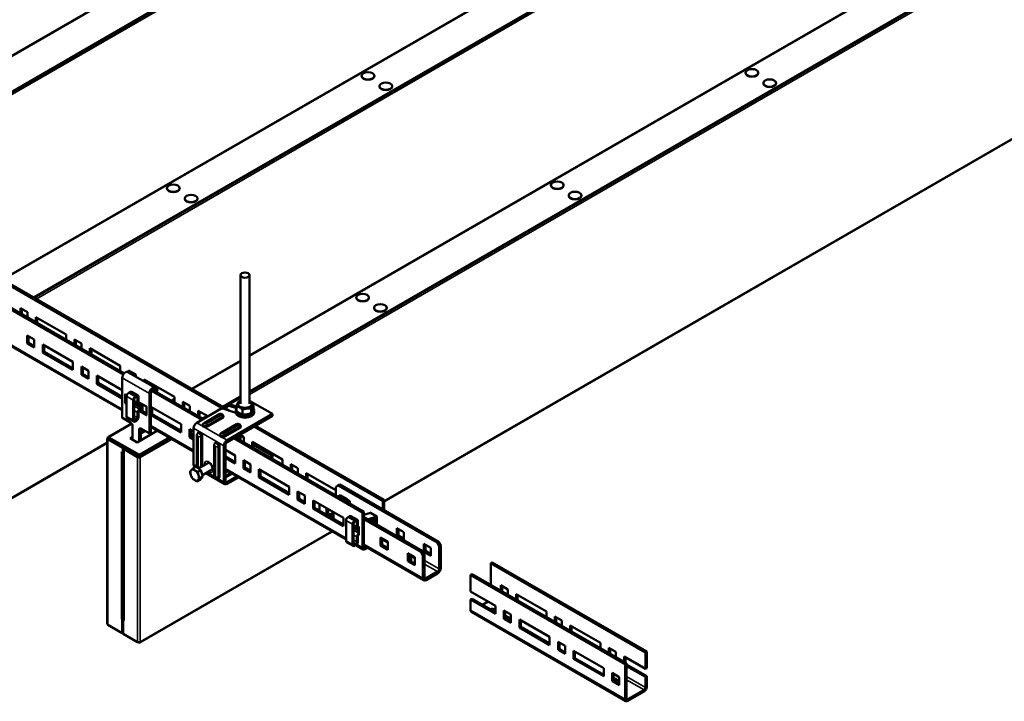
# Model space of a CAD drawing. Units: millimetres. Extents: x -18175 to 2378, y 0 to 1682.
# Drawn here: x 1225 to 1868, y 428 to 874 of the extents above; entities that cross this region are included whole.
import ezdxf

# ---------------------------------------------------------------- set-up
doc = ezdxf.new("R2010")
doc.units = ezdxf.units.MM
doc.header["$LTSCALE"] = 2
doc.layers.add('Sichtbar (ISO)', color=7, linetype='Continuous', lineweight=50)
doc.layers.add('Sichtbar schmal (ISO)', color=7, linetype='Continuous', lineweight=35)

msp = doc.modelspace()

# ---------------------------------------------------------------- linework, layer by layer
at = {"layer": 'Sichtbar (ISO)'}
for p, q in [((1089.47, 775.62), (1740.38, 1151.43)), ((1109.76, 763.91), (1761, 1139.91)), ((1110.18, 763.66), (1761, 1139.42)), ((1213.21, 704.18), (1864.12, 1079.98)), ((1233.5, 692.47), (1884.75, 1068.46)), ((1233.93, 692.22), (1884.75, 1067.97)), ((1374.78, 654.57), (1987.86, 1008.54)), ((1374.78, 631.14), (2008.49, 997.02)), ((1374.78, 630.65), (2008.49, 996.53)), ((1462.77, 559.07), (2008.58, 874.19)), ((1448.05, 837.48), (1448.05, 837.23)), ((1456.38, 837.48), (1456.38, 837.23)), ((1699.07, 839.52), (1699.07, 839.27)), ((1707.4, 839.52), (1707.4, 839.27)), ((1459.71, 830.74), (1459.71, 830.49)), ((1468.04, 830.74), (1468.04, 830.49)), ((1710.74, 832.78), (1710.74, 832.54)), ((1719.07, 832.78), (1719.07, 832.54)), ((1063.25, 774.43), (1292.3, 642.19)), ((1063.9, 775.07), (1292.84, 642.9)), ((1571.79, 766.03), (1571.79, 765.79)), ((1580.12, 766.03), (1580.12, 765.79)), ((1320.77, 763.99), (1320.77, 763.75)), ((1329.1, 763.99), (1329.1, 763.75)), ((1332.43, 757.25), (1332.43, 757.01)), ((1340.76, 757.25), (1340.76, 757.01)), ((1583.46, 759.3), (1583.46, 759.05)), ((1591.79, 759.3), (1591.79, 759.05)), ((1291.59, 618.73), (1062.84, 750.8)), ((1357.74, 619.71), (1200.38, 710.57)), ((1361.71, 618.44), (1201.36, 711.02)), ((1368.78, 622.92), (1368.78, 707.15)), ((1374.78, 622.92), (1374.78, 707.15)), ((1444.51, 692.55), (1444.51, 692.3)), ((1452.84, 692.55), (1452.84, 692.3)), ((1225.04, 682.04), (1225.04, 685.56)), ((1225.04, 685.56), (1229.63, 682.9)), ((1225.92, 685.04), (1225.92, 681.53)), ((1229.63, 682.9), (1229.63, 679.39)), ((1456.18, 685.81), (1456.18, 685.57)), ((1464.51, 685.81), (1464.51, 685.57)), ((1235.11, 676.23), (1235.11, 679.74)), ((1235.11, 679.74), (1254.91, 668.31)), ((1236, 679.23), (1236, 675.72)), ((1229.46, 667.69), (1234.05, 665.04)), ((1229.46, 662.39), (1229.46, 667.69)), ((1230.34, 667.18), (1230.34, 662.9)), ((1234.05, 665.04), (1234.05, 659.73)), ((1254.91, 668.31), (1254.91, 664.8)), ((1260.39, 661.63), (1260.39, 665.14)), ((1260.39, 665.14), (1264.99, 662.49)), ((1261.28, 664.63), (1261.28, 661.12)), ((1229.46, 662.39), (1230.34, 662.9)), ((1234.05, 659.73), (1229.46, 662.39)), ((1230.34, 662.9), (1234.05, 660.75)), ((1239.53, 661.88), (1259.33, 650.45)), ((1239.53, 656.57), (1239.53, 661.88)), ((1239.53, 656.57), (1240.42, 657.08)), ((1240.42, 661.37), (1240.42, 657.08)), ((1240.42, 657.08), (1259.33, 646.16)), ((1264.99, 662.49), (1264.99, 658.98)), ((1270.47, 655.81), (1270.47, 659.33)), ((1270.47, 659.33), (1290.27, 647.89)), ((1271.35, 658.81), (1271.35, 655.3)), ((1259.33, 645.14), (1239.53, 656.57)), ((1259.33, 650.45), (1259.33, 645.14)), ((1336.95, 632.74), (1368.78, 651.11)), ((1264.81, 647.28), (1269.41, 644.63)), ((1264.81, 641.97), (1264.81, 647.28)), ((1265.7, 646.77), (1265.7, 642.48)), ((1269.41, 644.63), (1269.41, 639.32)), ((1290.27, 647.89), (1290.27, 644.38)), ((1295.21, 643.77), (1312.89, 633.56)), ((1295.75, 643.46), (1295.75, 644.73)), ((1295.75, 644.73), (1300.34, 642.08)), ((1296.63, 644.22), (1296.63, 642.95)), ((1264.81, 641.97), (1265.7, 642.48)), ((1269.41, 639.32), (1264.81, 641.97)), ((1265.7, 642.48), (1269.41, 640.34)), ((1274.89, 641.46), (1291.59, 631.82)), ((1274.89, 636.16), (1274.89, 641.46)), ((1275.77, 640.95), (1275.77, 636.67)), ((1291.59, 614.02), (1291.59, 639.94)), ((1300.34, 642.08), (1300.34, 640.8)), ((1305.82, 637.64), (1305.82, 638.91)), ((1305.82, 638.91), (1325.62, 627.48)), ((1306.71, 638.4), (1306.71, 637.13)), ((1274.89, 636.16), (1275.77, 636.67)), ((1291.59, 626.51), (1274.89, 636.16)), ((1275.77, 636.67), (1291.59, 627.53)), ((1310.73, 631.55), (1343.63, 612.55)), ((1311.39, 632.19), (1344.52, 613.06)), ((1311.49, 632.24), (1314.57, 630.47)), ((1312.14, 632.26), (1314.02, 631.18)), ((1314.77, 632.48), (1312.89, 633.56)), ((1314.06, 631.16), (1314.02, 631.18)), ((1314.06, 631.16), (1314.81, 632.46)), ((1314.77, 632.48), (1314.81, 632.46)), ((1293.36, 623.74), (1293.36, 629.04)), ((1293.54, 629.15), (1294.53, 628.57)), ((1294.42, 628.64), (1294.42, 627.9)), ((1294.42, 627.9), (1294.42, 614.67)), ((1296.61, 630.72), (1295.76, 630.23)), ((1297.56, 630.81), (1301.8, 628.36)), ((1298.66, 625.45), (1298.66, 612.22)), ((1299.3, 612.59), (1299.3, 625.82)), ((1299.3, 624.44), (1301.96, 622.91)), ((1300.85, 628.27), (1300.01, 627.78)), ((1300.01, 627.04), (1300.85, 627.53)), ((1301.56, 627.13), (1301.56, 623.78)), ((1302.2, 624.15), (1302.2, 627.49)), ((1309.27, 629.74), (1309.27, 603.81)), ((1310.33, 604.43), (1310.33, 630.35)), ((1314.57, 630.47), (1314.43, 630.43)), ((1314.55, 630.37), (1314.57, 630.47)), ((1323.7, 625.08), (1325.62, 626.19)), ((1325.62, 627.48), (1325.62, 623.97)), ((1357.25, 621.02), (1368.78, 627.68)), ((1357.67, 620.78), (1368.78, 627.19)), ((1361.43, 622.83), (1368.78, 627.07)), ((1374.78, 625.03), (1389.81, 616.35)), ((1294.42, 622.92), (1293.54, 623.43)), ((1299.78, 622.67), (1299.3, 622.39)), ((1300.17, 622.68), (1300.17, 623.94)), ((1300.89, 622.67), (1304.76, 620.44)), ((1301.05, 623.43), (1301.05, 622.58)), ((1302.2, 624.15), (1307.32, 621.19)), ((1307.32, 615.47), (1302.41, 618.31)), ((1302.58, 622.86), (1302.58, 622.85)), ((1302.91, 623), (1303.54, 623.37)), ((1304.03, 620.22), (1302.91, 619.57)), ((1302.91, 618.84), (1304.03, 619.49)), ((1303.26, 619.04), (1307.5, 616.59)), ((1304.76, 618.91), (1303.9, 619.41)), ((1304.53, 619.53), (1304.67, 619.45)), ((1304.76, 622.66), (1304.76, 618.91)), ((1307.5, 620.88), (1307.5, 615.57)), ((1310.33, 621), (1330.04, 609.62)), ((1311.13, 620.54), (1311.13, 616.25)), ((1331.1, 620.81), (1331.1, 624.32)), ((1331.1, 624.32), (1335.7, 621.66)), ((1331.99, 623.81), (1331.99, 620.3)), ((1335.7, 621.66), (1335.7, 618.15)), ((1340.31, 610.63), (1356.65, 620.06)), ((1341.18, 614.99), (1341.18, 618.5)), ((1341.18, 618.5), (1347.56, 614.82)), ((1342.06, 617.99), (1342.06, 614.48)), ((1365.79, 617.14), (1356.65, 620.06)), ((1361.43, 622.83), (1366.18, 621.31)), ((1361.43, 621.6), (1361.43, 622.83)), ((1366.18, 620.08), (1361.43, 621.6)), ((1365.78, 617.37), (1365.78, 618.67)), ((1366.18, 618.49), (1366.18, 621.48)), ((1370.19, 616.09), (1370.19, 619.09)), ((1375.79, 616.9), (1375.79, 619.9)), ((1377.38, 620.11), (1377.38, 623.11)), ((1377.78, 617.37), (1377.78, 618.67)), ((1291.77, 613.71), (1297.25, 610.55)), ((1294.81, 613.8), (1299.06, 611.35)), ((1300.85, 612.67), (1300.01, 612.18)), ((1300.01, 611.45), (1300.85, 611.94)), ((1301.56, 617.25), (1301.56, 613.9)), ((1302.2, 614.27), (1302.2, 617.61)), ((1310.33, 615.79), (1311.13, 616.25)), ((1330.04, 604.31), (1310.33, 615.69)), ((1311.13, 616.25), (1330.04, 605.33)), ((1343.99, 613.37), (1347.03, 615.12)), ((1344.41, 613.12), (1347.45, 614.88)), ((1345.01, 610.42), (1354.91, 616.14)), ((1345.75, 610.35), (1355.65, 616.07)), ((1346.19, 610.1), (1356.09, 615.81)), ((1356.09, 615.81), (1346.19, 610.1)), ((1357.28, 613.9), (1347.38, 608.18)), ((1356.18, 615.94), (1356.18, 615.94)), ((1357.37, 615.64), (1357.72, 615.15)), ((1389.81, 616.35), (1360.11, 599.2)), ((1360.11, 597.98), (1389.81, 615.12)), ((1389.81, 615.12), (1389.81, 616.35)), ((1282.28, 601.17), (1297.76, 610.11)), ((1298.31, 608.71), (1298.31, 599.71)), ((1314.55, 605.47), (1301.24, 597.79)), ((1302.55, 598.55), (1302.55, 606.26)), ((1303.61, 606.88), (1309.09, 603.71)), ((1303.61, 606.88), (1303.61, 599.16)), ((1303.61, 604.47), (1305.7, 605.67)), ((1303.61, 603.98), (1306.12, 605.43)), ((1306.12, 605.43), (1303.61, 603.98)), ((1306.55, 605.18), (1303.61, 603.49)), ((1338.19, 591.82), (1310.33, 607.91)), ((1310.33, 607.86), (1310.38, 607.88)), ((1310.38, 607.88), (1310.33, 607.86)), ((1310.8, 607.64), (1310.33, 607.37)), ((1330.04, 609.62), (1330.04, 604.31)), ((1335.52, 606.46), (1338.19, 604.92)), ((1335.52, 601.15), (1335.52, 606.46)), ((1336.41, 605.95), (1336.41, 601.66)), ((1338.19, 583.28), (1338.19, 606.96)), ((1344.46, 609.93), (1344.12, 609.43)), ((1345.66, 610.22), (1345.66, 610.22)), ((1356.32, 603.89), (1366.22, 609.6)), ((1366.96, 609.53), (1357.06, 603.82)), ((1357.5, 603.57), (1367.4, 609.28)), ((1357.5, 603.57), (1367.4, 609.28)), ((1368.6, 607.37), (1358.7, 601.65)), ((1367.49, 609.41), (1367.49, 609.41)), ((1368.68, 609.11), (1369.03, 608.62)), ((1461.89, 559.59), (1377.75, 608.16)), ((1462.77, 560.1), (1378.64, 608.67)), ((1281.76, 479.07), (1281.76, 600.28)), ((1282.12, 600.67), (1282.54, 600.43)), ((1282.54, 600.14), (1282.12, 599.9)), ((1291.87, 594.26), (1282.12, 599.9)), ((1282.54, 600.14), (1292.3, 594.51)), ((1282.79, 601.06), (1282.79, 600.57)), ((1302.73, 589.55), (1282.79, 601.06)), ((1282.79, 600.57), (1302.73, 589.06)), ((1296.65, 600.45), (1298.31, 601.41)), ((1301.24, 597.79), (1296.65, 600.45)), ((1297.07, 600.2), (1298.31, 600.92)), ((1298.31, 600.92), (1297.07, 600.2)), ((1298.31, 600.43), (1297.5, 599.96)), ((1302.73, 589.55), (1322.43, 600.92)), ((1302.73, 589.06), (1322.86, 600.68)), ((1309.22, 603.7), (1310.28, 604.31)), ((1335.52, 601.15), (1336.41, 601.66)), ((1338.19, 599.61), (1335.52, 601.15)), ((1336.41, 603.29), (1338.19, 602.26)), ((1338.19, 601.24), (1336.41, 602.27)), ((1336.41, 601.66), (1338.19, 600.63)), ((1340.36, 602.47), (1340.36, 582.71)), ((1340.77, 603.58), (1341.26, 604.14)), ((1343.85, 601.73), (1343.85, 582.08)), ((1355.78, 603.4), (1355.43, 602.9)), ((1356.97, 603.69), (1356.97, 603.69)), ((1364.49, 600.51), (1448.63, 551.93)), ((1365.38, 601.02), (1449.51, 552.44)), ((1366.46, 600.39), (1366.46, 601.64)), ((1367.34, 602.15), (1367.34, 599.88)), ((1368.21, 599.38), (1368.78, 599.71)), ((1368.42, 602.77), (1371.05, 601.25)), ((1368.78, 599.06), (1368.78, 602.57)), ((1371.05, 601.25), (1371.05, 597.74)), ((1179.25, 538.26), (1281.76, 597.45)), ((1288.67, 597.08), (1288.67, 597.17)), ((1288.76, 596.55), (1288.67, 597.08)), ((1288.92, 597.01), (1288.67, 597.08)), ((1289.01, 596.47), (1288.76, 596.55)), ((1302.3, 589.3), (1289.11, 596.92)), ((1289.11, 596.43), (1302.3, 588.81)), ((1291.59, 594.91), (1291.59, 595)), ((1292.3, 594.51), (1291.87, 594.26)), ((1291.87, 594.26), (1291.87, 591)), ((1292.3, 594.51), (1292.3, 591.25)), ((1292.37, 593.77), (1292.37, 481.83)), ((1292.72, 594.26), (1292.79, 594.3)), ((1301.63, 588.14), (1292.72, 593.28)), ((1293.15, 594.02), (1293.22, 594.06)), ((1293.15, 593.53), (1302.06, 588.38)), ((1295.13, 592.38), (1295.13, 592.95)), ((1295.69, 592.06), (1296.19, 592.34)), ((1295.83, 591.98), (1296.33, 592.26)), ((1351.67, 595.94), (1351.67, 576.18)), ((1352.08, 597.05), (1352.57, 597.61)), ((1355.16, 595.2), (1355.16, 575.44)), ((1357.99, 595.53), (1357.99, 571.85)), ((1359.05, 572.46), (1359.05, 596.14)), ((1359.05, 592.87), (1365.4, 589.21)), ((1376.53, 594.58), (1376.53, 598.09)), ((1376.53, 598.09), (1396.33, 586.66)), ((1377.42, 597.58), (1377.42, 594.07)), ((1389.81, 588.99), (1377.42, 596.15)), ((1291.02, 591.49), (1291.02, 591.5)), ((1291.02, 591.5), (1291.87, 591)), ((1291.03, 591.49), (1291.02, 591.49)), ((1291.02, 591.49), (1291.03, 591.49)), ((1291.87, 591), (1292.3, 591.25)), ((1292.3, 591.73), (1292.37, 591.77)), ((1296.75, 592.02), (1296.26, 591.73)), ((1299.37, 590.51), (1299.37, 589.93)), ((1302.06, 588.38), (1301.63, 588.14)), ((1302.3, 588.81), (1302.3, 589.3)), ((1302.73, 589.06), (1302.73, 589.55)), ((1302.91, 588.18), (1303.33, 587.93)), ((1359.05, 588.59), (1365.4, 584.92)), ((1365.4, 583.9), (1359.05, 587.57)), ((1365.4, 589.21), (1365.4, 583.9)), ((1370.88, 586.04), (1375.47, 583.39)), ((1370.88, 580.74), (1370.88, 586.04)), ((1388.01, 587.95), (1389.81, 588.99)), ((1389.07, 587.34), (1389.81, 587.77)), ((1389.81, 588.99), (1389.81, 587.77)), ((1396.33, 586.66), (1396.33, 583.15)), ((1339.59, 581.78), (1337.72, 580.7)), ((1338.81, 581.91), (1339.31, 581.62)), ((1339.59, 581.78), (1342.84, 579.64)), ((1342.84, 579.64), (1340.98, 578.56)), ((1341.33, 580.63), (1347.93, 584.44)), ((1342.84, 579.64), (1344.28, 575.42)), ((1343.95, 576.37), (1350.43, 580.11)), ((1437.88, 534.27), (1359.05, 579.78)), ((1370.88, 580.74), (1371.76, 581.25)), ((1375.47, 578.08), (1370.88, 580.74)), ((1371.76, 585.53), (1371.76, 581.25)), ((1371.76, 581.25), (1375.47, 579.1)), ((1375.47, 583.39), (1375.47, 578.08)), ((1380.95, 580.23), (1400.75, 568.8)), ((1380.95, 574.92), (1380.95, 580.23)), ((1381.84, 579.72), (1381.84, 575.43)), ((1401.81, 579.98), (1401.81, 583.49)), ((1401.81, 583.49), (1406.41, 580.84)), ((1402.7, 582.98), (1402.7, 579.47)), ((1406.41, 580.84), (1406.41, 577.33)), ((1342.45, 573.35), (1340.58, 572.27)), ((1344.28, 575.42), (1342.41, 574.34)), ((1344.28, 575.42), (1342.45, 573.35)), ((1346.18, 577.65), (1358.61, 570.48)), ((1353.81, 574.3), (1354.54, 574.45)), ((1359.05, 575.18), (1363.03, 577.48)), ((1363.05, 577.47), (1359.05, 575.16)), ((1359.05, 575.01), (1363.18, 577.39)), ((1360.11, 571.85), (1366.45, 575.51)), ((1360.11, 570.62), (1367.51, 574.9)), ((1380.95, 574.92), (1381.84, 575.43)), ((1400.75, 563.49), (1380.95, 574.92)), ((1381.84, 575.43), (1400.75, 564.51)), ((1411.89, 574.16), (1411.89, 577.68)), ((1411.89, 577.68), (1431.23, 566.51)), ((1412.77, 577.17), (1412.77, 573.65)), ((1400.75, 568.8), (1400.75, 563.49)), ((1431.23, 568.76), (1432.64, 569.57)), ((1431.23, 563), (1431.23, 568.76)), ((1432.64, 569.57), (1433.7, 570.18)), ((1497.34, 532.22), (1432.64, 569.57)), ((1498.4, 532.83), (1433.7, 570.18)), ((1406.23, 565.63), (1410.83, 562.98)), ((1406.23, 560.32), (1406.23, 565.63)), ((1406.23, 560.32), (1407.12, 560.84)), ((1410.83, 557.67), (1406.23, 560.32)), ((1407.12, 565.12), (1407.12, 560.84)), ((1407.12, 560.84), (1410.83, 558.69)), ((1410.83, 562.98), (1410.83, 557.67)), ((1432.44, 562.3), (1432.88, 562.67)), ((1438.39, 560.54), (1434.14, 562.99)), ((1436.69, 559.85), (1437.12, 560.22)), ((1438.39, 560.54), (1439.65, 559.81)), ((1461.89, 559.59), (1462.77, 560.1)), ((1462.77, 560.1), (1462.77, 553.4)), ((1416.31, 559.81), (1436.11, 548.38)), ((1416.31, 554.51), (1416.31, 559.81)), ((1416.31, 554.51), (1417.19, 555.02)), ((1436.11, 543.08), (1416.31, 554.51)), ((1417.19, 559.3), (1417.19, 555.02)), ((1417.19, 555.02), (1436.11, 544.1)), ((1420.62, 553.04), (1420.62, 557.32)), ((1425.15, 550.63), (1425.15, 554.71)), ((1426.21, 554.1), (1426.21, 551.24)), ((1437.27, 559.59), (1437.21, 559.54)), ((1439.2, 559.03), (1437.94, 559.76)), ((1438.05, 559.69), (1438.05, 559.06)), ((1439.68, 559.8), (1440.35, 559.41)), ((1440.35, 559.25), (1440.15, 559.13)), ((1440.35, 559.41), (1440.35, 557.73)), ((1461.89, 553.91), (1461.89, 559.59)), ((1425.15, 550.63), (1426.21, 551.24)), ((1429.74, 547.98), (1425.15, 550.63)), ((1426.21, 551.24), (1429.74, 549.2)), ((1427.34, 550.59), (1429.74, 551.98)), ((1429.74, 552.06), (1429.74, 547.98)), ((1436.11, 548.38), (1436.11, 543.08)), ((1440.07, 549.45), (1439.22, 548.96)), ((1441.02, 549.54), (1445.26, 547.09)), ((1448.63, 551.93), (1449.51, 552.44)), ((1448.63, 528.91), (1448.63, 551.93)), ((1449.51, 552.44), (1449.51, 529.42)), ((1453.78, 551.65), (1449.51, 550.38)), ((1449.51, 548.81), (1487.8, 526.71)), ((1449.51, 547.58), (1486.74, 526.09)), ((1458.02, 549.2), (1451.96, 547.39)), ((1452.83, 546.9), (1457.87, 548.4)), ((1453.43, 551.54), (1453.43, 551.85)), ((1453.43, 551.85), (1458.03, 549.2)), ((1453.43, 546.55), (1454.49, 547.16)), ((1453.78, 551.65), (1458.02, 549.2)), ((1454.49, 551.24), (1454.49, 551.23)), ((1454.49, 547.39), (1454.49, 547.16)), ((1454.49, 547.16), (1458.03, 545.12)), ((1458.03, 545.73), (1454.93, 547.52)), ((1456.09, 547.87), (1458.03, 546.75)), ((1457.87, 548.4), (1458.02, 549.2)), ((1458.03, 549.2), (1458.03, 543.89)), ((1437.88, 546.63), (1437.88, 533.4)), ((1442.12, 544.18), (1442.12, 530.95)), ((1442.75, 531.32), (1442.75, 544.55)), ((1442.75, 543.17), (1445.41, 541.64)), ((1443.24, 541.4), (1442.75, 541.12)), ((1442.83, 541.16), (1442.83, 543.13)), ((1444.31, 547), (1443.46, 546.51)), ((1443.46, 545.77), (1444.31, 546.26)), ((1443.89, 542.52), (1443.89, 541.58)), ((1444.19, 541.49), (1446.18, 540.34)), ((1445.02, 545.85), (1445.02, 542.5)), ((1445.65, 542.87), (1445.65, 546.22)), ((1445.65, 542.87), (1446.18, 542.57)), ((1446.04, 541.59), (1446.03, 541.58)), ((1446.18, 542.57), (1446.18, 537.26)), ((1453.43, 546.55), (1453.43, 547.08)), ((1471.11, 536.34), (1471.11, 541.65)), ((1471.11, 541.65), (1475.71, 538.99)), ((1472.17, 541.04), (1472.17, 536.95)), ((1302.99, 466.82), (1428.85, 539.48)), ((1445.02, 535.97), (1445.02, 532.63)), ((1445.65, 532.99), (1445.65, 536.34)), ((1446.18, 537.26), (1446.01, 537.36)), ((1460.5, 530.22), (1460.5, 535.52)), ((1460.5, 535.52), (1465.1, 532.87)), ((1461.56, 534.91), (1461.56, 530.83)), ((1471.11, 536.34), (1472.17, 536.95)), ((1472.17, 536.95), (1475.71, 534.91)), ((1475.71, 538.99), (1475.71, 533.69)), ((1438.27, 532.53), (1442.51, 530.08)), ((1444.31, 531.4), (1443.46, 530.91)), ((1443.46, 530.18), (1444.31, 530.67)), ((1449.15, 527.76), (1444.21, 530.61)), ((1488.77, 507.57), (1449.51, 530.24)), ((1450.4, 528.91), (1451.11, 529.32)), ((1451.99, 528.81), (1450.4, 527.89)), ((1460.5, 530.22), (1461.56, 530.83)), ((1465.1, 527.56), (1460.5, 530.22)), ((1461.56, 530.83), (1465.1, 528.79)), ((1465.1, 532.87), (1465.1, 527.56)), ((1488.79, 526.13), (1488.79, 531.44)), ((1488.79, 531.44), (1493.38, 528.79)), ((1489.85, 530.83), (1489.85, 526.75)), ((1493.38, 528.79), (1493.38, 523.48)), ((1498.4, 532.83), (1497.34, 532.22)), ((1497.34, 532.22), (1498.76, 529.77)), ((1499.82, 530.38), (1498.4, 532.83)), ((1498.76, 529.77), (1499.82, 530.38)), ((1498.76, 515.07), (1498.76, 529.77)), ((1499.82, 515.68), (1499.82, 530.38)), ((1478.18, 520.01), (1478.18, 525.32)), ((1478.18, 525.32), (1482.78, 522.66)), ((1479.24, 524.71), (1479.24, 520.62)), ((1480.51, 520.89), (1480.51, 523.34)), ((1482.78, 522.66), (1482.78, 517.36)), ((1487.8, 526.71), (1486.74, 526.09)), ((1486.74, 526.09), (1488.15, 523.64)), ((1489.21, 524.26), (1487.8, 526.71)), ((1488.15, 523.64), (1489.21, 524.26)), ((1488.15, 523.64), (1488.15, 508.95)), ((1488.79, 526.13), (1489.85, 526.75)), ((1493.38, 523.48), (1488.79, 526.13)), ((1489.21, 509.56), (1489.21, 524.26)), ((1489.85, 526.75), (1493.38, 524.71)), ((1478.18, 520.01), (1479.24, 520.62)), ((1482.78, 517.36), (1478.18, 520.01)), ((1479.24, 520.62), (1482.78, 518.58)), ((1532.6, 518.76), (1533.48, 519.27)), ((1633.6, 460.45), (1532.6, 518.76)), ((1532.6, 504.47), (1532.6, 518.76)), ((1634.48, 460.96), (1533.48, 519.27)), ((1497.7, 513.23), (1490.27, 508.95)), ((1490.27, 507.72), (1497.7, 512.01)), ((1520.23, 511.62), (1519.34, 511.11)), ((1519.34, 500.33), (1519.34, 511.11)), ((1519.34, 511.11), (1620.34, 452.79)), ((1520.23, 511.62), (1621.23, 453.3)), ((1538.96, 500.8), (1538.96, 504.31)), ((1538.96, 504.31), (1543.56, 501.66)), ((1539.85, 503.8), (1539.85, 500.29)), ((1519.34, 500.33), (1535.6, 490.94)), ((1543.56, 501.66), (1543.56, 498.14)), ((1549.04, 494.98), (1549.04, 498.49)), ((1549.04, 498.49), (1568.84, 487.06)), ((1549.92, 497.98), (1549.92, 494.47)), ((1519.34, 495.02), (1520.23, 495.53)), ((1535.6, 485.63), (1519.34, 495.02)), ((1519.34, 488.08), (1519.34, 495.02)), ((1520.23, 495.53), (1535.6, 486.65)), ((1530.83, 493.69), (1527.12, 491.55)), ((1535.6, 490.94), (1535.6, 485.63)), ((1620.86, 428.62), (1519.86, 486.94)), ((1535.43, 488.39), (1535.6, 488.29)), ((1535.6, 487.26), (1535.43, 487.37)), ((1541.09, 487.78), (1545.68, 485.12)), ((1541.09, 482.47), (1541.09, 487.78)), ((1541.09, 482.47), (1541.97, 482.98)), ((1541.97, 487.26), (1541.97, 482.98)), ((1541.97, 484.61), (1545.33, 482.67)), ((1545.33, 481.65), (1541.97, 483.59)), ((1541.97, 482.98), (1545.68, 480.83)), ((1545.68, 485.12), (1545.68, 479.81)), ((1568.84, 487.06), (1568.84, 483.55)), ((1574.32, 480.39), (1574.32, 483.9)), ((1574.32, 483.9), (1578.92, 481.24)), ((1575.2, 483.39), (1575.2, 479.88)), ((1282.12, 478.48), (1291.52, 473.05)), ((1291.52, 482.03), (1291.02, 482.32)), ((1291.02, 482.32), (1291.02, 482.32)), ((1291.02, 482.32), (1291.03, 482.32)), ((1291.02, 482.32), (1291.03, 482.32)), ((1291.52, 482.03), (1291.69, 482.12)), ((1291.52, 473.05), (1291.52, 482.03)), ((1291.95, 482.12), (1291.95, 473.3)), ((1292.23, 480.93), (1292.12, 480.87)), ((1292.23, 480.81), (1292.12, 480.87)), ((1292.12, 480.87), (1292.12, 473.69)), ((1292.39, 481.71), (1292.23, 481.62)), ((1292.23, 481.62), (1292.23, 472.64)), ((1292.73, 481.33), (1292.23, 481.62)), ((1292.72, 481.34), (1292.73, 481.34)), ((1292.73, 481.34), (1292.73, 481.33)), ((1545.68, 479.81), (1541.09, 482.47)), ((1551.16, 481.96), (1570.96, 470.53)), ((1551.16, 476.65), (1551.16, 481.96)), ((1551.16, 476.65), (1552.05, 477.16)), ((1570.96, 465.22), (1551.16, 476.65)), ((1552.05, 481.45), (1552.05, 477.16)), ((1552.05, 477.16), (1570.96, 466.24)), ((1578.92, 481.24), (1578.92, 477.73)), ((1584.4, 474.57), (1584.4, 478.08)), ((1584.4, 478.08), (1604.19, 466.65)), ((1585.28, 477.57), (1585.28, 474.06)), ((1291.95, 473.3), (1291.52, 473.05)), ((1291.52, 473.05), (1291.7, 472.95)), ((1301.63, 467.21), (1292.23, 472.64)), ((1570.96, 470.53), (1570.96, 465.22)), ((1301.63, 467.21), (1302.3, 466.83)), ((1302.3, 467.1), (1302.3, 466.83)), ((1576.44, 467.36), (1581.04, 464.71)), ((1576.44, 462.06), (1576.44, 467.36)), ((1577.32, 466.85), (1577.32, 462.57)), ((1581.04, 464.71), (1581.04, 459.4)), ((1604.19, 466.65), (1604.19, 463.14)), ((1609.67, 459.97), (1609.67, 463.48)), ((1609.67, 463.48), (1614.27, 460.83)), ((1576.44, 462.06), (1577.32, 462.57)), ((1581.04, 459.4), (1576.44, 462.06)), ((1577.32, 462.57), (1581.04, 460.42)), ((1586.52, 461.55), (1606.32, 450.11)), ((1586.52, 456.24), (1586.52, 461.55)), ((1587.4, 461.03), (1587.4, 456.75)), ((1610.56, 462.97), (1610.56, 459.46)), ((1614.27, 460.83), (1614.27, 457.32)), ((1619.75, 457.67), (1633.6, 449.67)), ((1619.75, 454.16), (1619.75, 457.67)), ((1620.63, 457.16), (1620.63, 453.65)), ((1633.6, 460.45), (1634.48, 460.96)), ((1633.6, 449.67), (1633.6, 460.45)), ((1634.48, 460.96), (1634.48, 450.18)), ((1586.52, 456.24), (1587.4, 456.75)), ((1606.32, 444.81), (1586.52, 456.24)), ((1587.4, 456.75), (1606.32, 445.83)), ((1620.34, 452.79), (1621.23, 453.3)), ((1620.34, 429.77), (1620.34, 452.79)), ((1621.23, 453.3), (1621.23, 430.28)), ((1621.23, 452.53), (1634.48, 444.87)), ((1633.6, 444.36), (1621.23, 451.51)), ((1606.32, 450.11), (1606.32, 444.81)), ((1611.8, 446.95), (1616.39, 444.3)), ((1611.8, 441.64), (1611.8, 446.95)), ((1612.68, 446.44), (1612.68, 442.15)), ((1616.39, 444.3), (1616.39, 438.99)), ((1634.48, 450.18), (1633.6, 449.67)), ((1633.6, 444.36), (1634.48, 444.87)), ((1633.6, 437.42), (1633.6, 444.36)), ((1634.48, 444.87), (1634.48, 437.93)), ((1611.8, 441.64), (1612.68, 442.15)), ((1616.39, 438.99), (1611.8, 441.64)), ((1612.68, 442.15), (1616.39, 440.01)), ((1622.11, 429.77), (1632.72, 435.89)), ((1632.72, 434.87), (1622.11, 428.75))]:
    msp.add_line(p, q, dxfattribs=at)
for centre, major_axis in [((1452.21, 837.48), (4.16, 0)), ((1703.23, 839.52), (4.16, 0)), ((1463.88, 830.74), (4.16, 0)), ((1714.9, 832.78), (4.16, 0)), ((1324.93, 763.99), (4.16, 0)), ((1575.95, 766.03), (4.16, 0)), ((1336.6, 757.25), (4.16, 0)), ((1587.62, 759.3), (4.16, 0)), ((1371.78, 707.15), (3, 0)), ((1448.68, 692.55), (4.16, 0)), ((1460.34, 685.81), (4.16, 0))]:
    msp.add_ellipse(centre, major_axis=major_axis, ratio=0.57735, dxfattribs=at)
for centre, major_axis, start_param, end_param in [((1452.21, 837.23), (4.16, 0), 3.141593, 6.283185), ((1703.23, 839.27), (4.16, 0), 3.141593, 6.283185), ((1463.88, 830.49), (4.16, 0), 3.141593, 6.283185), ((1714.9, 832.54), (4.16, 0), 3.141593, 6.283185), ((1324.93, 763.75), (4.16, 0), 3.141593, 6.283185), ((1575.95, 765.79), (4.16, 0), 3.141593, 6.283185), ((1336.6, 757.01), (4.16, 0), 3.141593, 6.283185), ((1587.62, 759.05), (4.16, 0), 3.141593, 6.283185), ((1448.68, 692.3), (4.16, 0), 3.141593, 6.283185), ((1460.34, 685.57), (4.16, 0), 3.141593, 6.283185), ((1293.71, 641.17), (1.5, 2.6), 0, 2.356194), ((1296.61, 629.17), (0.95, 1.65), 0, 0.785398), ((1311.39, 630.96), (1.5, 2.6), 0, 2.356194), ((1311.39, 630.96), (0.75, 1.3), 0, 2.356194), ((1293.54, 628.94), (-0.125, 0.217), 5.497787, 7.068583), ((1295.76, 628.68), (-0.95, -1.65), 3.926991, 5.497787), ((1300.01, 626.23), (-0.95, -1.65), 3.926991, 5.497787), ((1300.01, 626.23), (0.5, 0.866), 0.785398, 2.356194), ((1300.85, 626.72), (0.95, 1.65), 5.497787, 7.068583), ((1300.85, 626.72), (0.5, 0.866), 5.497787, 7.068583), ((1371.78, 622.92), (-4.45, 0), 5.452212, 10.255751), ((1293.54, 623.63), (0.125, -0.217), 3.926991, 5.497787), ((1299.78, 621.12), (-0.95, -1.65), 3.760852, 3.926991), ((1302.91, 624.55), (-0.95, -1.65), 5.497787, 7.068583), ((1302.91, 618.02), (-0.95, -1.65), 3.926991, 5.497787), ((1302.08, 623.14), (-0.5, -0.866), 0, 1.570796), ((1302.91, 624.55), (-0.5, -0.866), 5.497787, 7.068583), ((1302.91, 618.02), (0.5, 0.866), 0.785398, 2.356194), ((1304.03, 618.67), (0.95, 1.65), 0.205418, 0.785398), ((1304.03, 618.67), (0.5, 0.866), 0, 0.785398), ((1307.32, 620.98), (-0.125, 0.217), 3.926991, 5.497787), ((1371.78, 618.67), (6, 0), 2.774283, 6.670526), ((1291.77, 613.92), (-0.125, 0.217), 0.785398, 2.356194), ((1295.76, 615.45), (-0.95, -1.65), 5.497787, 6.283185), ((1300.01, 613), (-0.95, -1.65), 5.497787, 7.068583), ((1300.01, 613), (-0.5, -0.866), 5.497787, 7.068583), ((1300.85, 613.49), (0.95, 1.65), 3.926991, 5.497787), ((1300.85, 613.49), (-0.5, -0.866), 0.785398, 2.356194), ((1307.32, 615.67), (0.125, -0.217), 5.497787, 7.068583), ((1355.87, 615.94), (0.31, 0), 5.497787, 8.63938), ((1355.87, 615.94), (0.31, 0), 5.497787, 6.283185), ((1355.87, 614.71), (2, 0), 5.497787, 6.669917), ((1371.78, 617.37), (6, 0), 3.141593, 6.283185), ((1297.25, 609.33), (-0.75, 1.3), 3.926991, 5.497787), ((1303.61, 605.65), (-0.75, 1.3), 5.497787, 7.068583), ((1330.04, 604.52), (3, 0), 1.570796, 2.016358), ((1340.31, 608.18), (1.5, 2.6), 0.785398, 2.356194), ((1345.97, 609), (-2, 0), 5.896454, 7.068583), ((1345.97, 609), (-2, 0), 0.785398, 2.356194), ((1345.97, 610.22), (-0.31, 0), 5.497787, 8.63938), ((1345.97, 610.22), (-0.31, 0), 0, 2.356194), ((1367.18, 609.41), (0.31, 0), 5.497787, 8.63938), ((1367.18, 609.41), (0.31, 0), 5.497787, 6.283185), ((1367.18, 608.18), (2, 0), 5.497787, 6.669917), ((1291.24, 603.79), (-5, 8.66), 3.900219, 3.926991), ((1309.09, 603.92), (0.125, -0.217), 5.497787, 7.068583), ((1310.15, 604.53), (0.125, -0.217), 0, 0.785398), ((1342.43, 602.55), (-1, 1.73), 3.926991, 6.476323), ((1357.28, 602.47), (-2, 0), 5.896454, 7.068583), ((1357.28, 602.47), (-2, 0), 0.785398, 2.356194), ((1357.28, 603.69), (-0.31, 0), 5.497787, 8.63938), ((1357.28, 603.69), (-0.31, 0), 0, 2.356194), ((1360.11, 596.75), (-1.5, -2.6), 3.926991, 5.497787), ((1289.11, 595.94), (-0.6, 1.04), 5.497787, 5.72468), ((1289.11, 595.94), (-0.3, 0.52), 5.497787, 5.72468), ((1293.57, 593.77), (-1.2, 0), 5.497787, 7.068583), ((1293.57, 593.77), (-0.6, 0), 5.497787, 7.068583), ((1353.75, 596.02), (-1, 1.73), 3.926991, 6.476323), ((1360.11, 596.75), (0.75, 1.3), 0.785398, 2.356194), ((1291.87, 591.98), (1.2, 0), 3.926991, 4.05618), ((1291.87, 591.98), (1.2, 0), 5.073756, 5.139468), ((1338.9, 576.34), (-2, 3.46), 0.192151, 1.239349), ((1338.9, 576.34), (-2, 3.46), 5.428139, 6.475337), ((1340.31, 584.5), (-1.5, -2.6), 5.497787, 6.283185), ((1338.9, 576.34), (-2, 3.46), 4.380942, 5.428139), ((1338.9, 576.34), (2, -3.46), 4.380942, 5.428139), ((1338.9, 576.34), (2, -3.46), 5.428139, 6.475337), ((1338.9, 576.34), (2, -3.46), 0.192151, 1.239349), ((1341.37, 577.77), (1.72, -2.98), 0.987227, 1.491471), ((1353.75, 576.26), (1, -1.73), 6.090048, 7.068583), ((1360.11, 573.07), (-1.5, -2.6), 5.497787, 7.068583), ((1360.11, 573.07), (-0.75, -1.3), 5.497787, 7.068583), ((1433.19, 561.34), (0.95, 1.65), 0, 1.023339), ((1435.9, 563.13), (-0.5, -0.866), 0, 0.058957), ((1437.44, 558.9), (0.95, 1.65), 0, 1.023339), ((1437.44, 558.9), (0.5, 0.866), 0, 1.023339), ((1440.15, 560.68), (-0.95, -1.65), 0, 0.785398), ((1440.15, 560.68), (-0.5, -0.866), 0, 0.058957), ((1439.22, 547.4), (-0.95, -1.65), 3.926991, 5.497787), ((1440.07, 547.89), (0.95, 1.65), 0, 0.785398), ((1444.31, 545.44), (0.95, 1.65), 5.497787, 7.068583), ((1443.46, 544.95), (-0.95, -1.65), 3.926991, 5.497787), ((1443.46, 544.95), (0.5, 0.866), 0.785398, 2.356194), ((1443.24, 539.85), (0.95, 1.65), 0, 0.785398), ((1444.31, 545.44), (0.5, 0.866), 5.497787, 7.068583), ((1446.36, 543.28), (-0.95, -1.65), 5.497787, 6.936622), ((1445.53, 541.87), (-0.5, -0.866), 0, 1.570796), ((1443.43, 542.73), (3.5, 0), 5.222188, 5.437747), ((1446.36, 543.28), (-0.5, -0.866), 5.497787, 6.815903), ((1446.36, 536.75), (-0.95, -1.65), 4.058952, 5.497787), ((1446.36, 536.75), (0.5, 0.866), 1.308997, 2.356194), ((1439.22, 534.18), (-0.95, -1.65), 5.497787, 6.283185), ((1443.46, 531.73), (-0.95, -1.65), 5.497787, 7.068583), ((1443.46, 531.73), (-0.5, -0.866), 5.497787, 7.068583), ((1444.31, 532.22), (0.95, 1.65), 3.926991, 5.497787), ((1444.31, 532.22), (-0.5, -0.866), 0.785398, 2.356194), ((1450.4, 529.93), (-1.25, -2.17), 5.497787, 7.068583), ((1450.4, 529.93), (-0.63, -1.08), 5.497787, 7.068583), ((1477.01, 523.34), (3.5, 0), 5.402206, 6.688332), ((1477.01, 520.89), (3.5, 0), 5.862994, 6.283185), ((1497.7, 514.46), (1.5, 2.6), 3.926991, 5.497787), ((1497.7, 514.46), (0.75, 1.3), 3.926991, 5.497787), ((1490.27, 510.17), (-1.5, -2.6), 5.497787, 7.068583), ((1490.27, 510.17), (-0.75, -1.3), 5.497787, 7.068583), ((1521.11, 489.1), (-1.25, -2.17), 5.497787, 6.283185), ((1533.31, 487.16), (3, 0), 0.785398, 2.016358), ((1533.31, 486.14), (-3, 0), 3.926991, 4.649725), ((1291.87, 482.81), (1.2, 0), 3.926991, 5.139468), ((1293.57, 481.83), (-1.2, 0), 0, 0.785398), ((1543.21, 481.45), (3, 0), 0.600669, 0.785398), ((1543.21, 480.43), (-3, 0), 3.742261, 3.926991), ((1291.7, 473.93), (0.6, -1.04), 5.497787, 6.172919), ((1291.7, 473.93), (0.3, -0.52), 6.120614, 7.068583), ((1612.33, 441.54), (3.25, 0), 5.810554, 7.74498), ((1612.33, 440.52), (3.25, 0), 0.275434, 1.461795), ((1632.72, 436.91), (-1.25, -2.17), 0.785398, 2.356194), ((1632.72, 436.91), (0.62, 1.08), 3.926991, 5.497787), ((1622.11, 430.79), (-1.25, -2.17), 5.497787, 7.068583), ((1622.11, 430.79), (-0.62, -1.08), 5.497787, 7.068583)]:
    msp.add_ellipse(centre, major_axis=major_axis, ratio=0.57735, start_param=start_param, end_param=end_param, dxfattribs=at)
for points, weights in [([(1366.18, 621.48), (1366.97, 623.77), (1367.76, 624.69)], [1, 1.15470053838, 1]), ([(1367.76, 624.69), (1368.29, 624.9), (1368.78, 625.05)], [1, 1.02597265141, 1.0432242133]), ([(1374.78, 624.99), (1375.99, 624.4), (1377.38, 623.11)], [1.06968330555, 1.10170271673, 1]), ([(1370.19, 619.09), (1368.19, 620.97), (1366.18, 621.48)], [1, 1.15470053838, 1]), ([(1366.18, 618.49), (1368.19, 616.61), (1370.19, 616.09)], [1, 1.15470053838, 1]), ([(1375.79, 619.9), (1372.99, 620.18), (1370.19, 619.09)], [1, 1.15470053838, 1]), ([(1377.38, 623.11), (1376.59, 622.19), (1375.79, 619.9)], [1, 1.15470053838, 1]), ([(1375.79, 616.9), (1376.59, 617.83), (1377.38, 620.11)], [1, 1.15470053838, 1]), ([(1370.19, 616.09), (1372.99, 615.82), (1375.79, 616.9)], [1, 1.15470053838, 1]), ([(1335.89, 578.63), (1336.13, 579.04), (1336.55, 579.52)], [1, 1.0379548493, 1]), ([(1336.55, 579.52), (1336.98, 580), (1337.72, 580.7)], [1, 1.0379548493, 1]), ([(1337.72, 580.7), (1338.34, 579.98), (1339.09, 579.48)], [1, 1.0379548493, 1]), ([(1339.09, 579.48), (1339.85, 578.99), (1340.98, 578.56)], [1, 1.0379548493, 1]), ([(1336.36, 576.37), (1336.02, 577.35), (1335.89, 578.63)], [1, 1.0379548493, 1]), ([(1337.32, 574.41), (1336.69, 575.4), (1336.36, 576.37)], [1, 1.0379548493, 1]), ([(1338.7, 573.19), (1337.94, 573.69), (1337.32, 574.41)], [1, 1.0379548493, 1]), ([(1340.58, 572.27), (1339.46, 572.7), (1338.7, 573.19)], [1, 1.0379548493, 1]), ([(1341.24, 573.16), (1340.82, 572.68), (1340.58, 572.27)], [1, 1.0379548493, 1]), ([(1340.98, 578.56), (1341.11, 577.28), (1341.44, 576.3)], [1, 1.0379548493, 1]), ([(1342.41, 574.34), (1341.67, 573.64), (1341.24, 573.16)], [1, 1.0379548493, 1]), ([(1341.44, 576.3), (1341.77, 575.33), (1342.41, 574.34)], [1, 1.0379548493, 1])]:
    msp.add_rational_spline(points, weights, degree=2, dxfattribs=at)
for points, knots in [([(1354.91, 616.14), (1355.07, 616.23), (1355.23, 616.29), (1355.54, 616.37), (1355.69, 616.39), (1356, 616.39), (1356.15, 616.37), (1356.47, 616.3), (1356.63, 616.25), (1356.97, 616.06), (1357.16, 615.92), (1357.34, 615.69), (1357.36, 615.67), (1357.37, 615.64)], [1.570796, 1.570796, 1.570796, 1.570796, 1.942441, 1.942441, 2.336333, 2.336333, 2.730226, 2.730226, 3.124119, 3.124119, 3.502138, 3.502138, 3.540259, 3.540259, 3.540259, 3.540259]), ([(1344.46, 609.93), (1344.5, 609.98), (1344.53, 610.02), (1344.61, 610.1), (1344.64, 610.14), (1344.72, 610.21), (1344.75, 610.24), (1344.83, 610.3), (1344.86, 610.33), (1344.93, 610.38), (1344.97, 610.4), (1345.01, 610.42)], [1.1721298, 1.1721298, 1.1721298, 1.1721298, 1.2518631, 1.2518631, 1.3315964, 1.3315964, 1.4113297, 1.4113297, 1.491063, 1.491063, 1.5707963, 1.5707963, 1.5707963, 1.5707963]), ([(1366.22, 609.6), (1366.38, 609.7), (1366.54, 609.76), (1366.85, 609.84), (1367.01, 609.85), (1367.31, 609.86), (1367.46, 609.84), (1367.78, 609.77), (1367.95, 609.71), (1368.29, 609.52), (1368.47, 609.39), (1368.65, 609.16), (1368.67, 609.14), (1368.68, 609.11)], [1.570796, 1.570796, 1.570796, 1.570796, 1.942441, 1.942441, 2.336333, 2.336333, 2.730226, 2.730226, 3.124119, 3.124119, 3.502138, 3.502138, 3.540259, 3.540259, 3.540259, 3.540259]), ([(1282.12, 599.9), (1281.75, 600.05), (1281.66, 600.35), (1281.91, 600.55), (1281.97, 600.6), (1282.04, 600.64), (1282.12, 600.67)], [-1, -1, -1, -1, -0.178422, -0.178422, -0.178422, 0, 0, 0, 0]), ([(1282.44, 601.21), (1282.27, 601.21), (1282.15, 601.1), (1282.12, 600.9), (1282.11, 600.84), (1282.11, 600.76), (1282.12, 600.67)], [-0.6817045, -0.6817045, -0.6817045, -0.6817045, -0.1784222, -0.1784222, -0.1784222, 0, 0, 0, 0]), ([(1340.77, 603.58), (1340.7, 603.5), (1340.64, 603.42), (1340.55, 603.26), (1340.51, 603.18), (1340.45, 603.02), (1340.42, 602.95), (1340.39, 602.8), (1340.38, 602.73), (1340.36, 602.6), (1340.36, 602.53), (1340.36, 602.47)], [0.9785355, 0.9785355, 0.9785355, 0.9785355, 1.0969877, 1.0969877, 1.2154398, 1.2154398, 1.333892, 1.333892, 1.4523442, 1.4523442, 1.5707963, 1.5707963, 1.5707963, 1.5707963]), ([(1355.78, 603.4), (1355.81, 603.45), (1355.85, 603.49), (1355.92, 603.57), (1355.96, 603.61), (1356.03, 603.68), (1356.07, 603.71), (1356.14, 603.77), (1356.18, 603.8), (1356.25, 603.85), (1356.28, 603.87), (1356.32, 603.89)], [1.1721298, 1.1721298, 1.1721298, 1.1721298, 1.2518631, 1.2518631, 1.3315964, 1.3315964, 1.4113297, 1.4113297, 1.491063, 1.491063, 1.5707963, 1.5707963, 1.5707963, 1.5707963]), ([(1352.08, 597.05), (1352.02, 596.97), (1351.96, 596.89), (1351.86, 596.73), (1351.82, 596.65), (1351.76, 596.49), (1351.74, 596.42), (1351.7, 596.27), (1351.69, 596.2), (1351.68, 596.06), (1351.67, 596), (1351.67, 595.94)], [0.9785355, 0.9785355, 0.9785355, 0.9785355, 1.0969877, 1.0969877, 1.2154398, 1.2154398, 1.333892, 1.333892, 1.4523442, 1.4523442, 1.5707963, 1.5707963, 1.5707963, 1.5707963]), ([(1301.63, 588.14), (1302, 587.87), (1302.61, 587.77), (1303.06, 587.85), (1303.16, 587.87), (1303.25, 587.9), (1303.33, 587.93)], [-1, -1, -1, -1, -0.178422, -0.178422, -0.178422, 0, 0, 0, 0]), ([(1302.77, 588.98), (1302.99, 588.76), (1303.17, 588.47), (1303.26, 588.21), (1303.3, 588.11), (1303.32, 588.02), (1303.33, 587.93)], [-0.6817045, -0.6817045, -0.6817045, -0.6817045, -0.1784222, -0.1784222, -0.1784222, 0, 0, 0, 0]), ([(1340.36, 582.71), (1340.36, 582.52), (1340.39, 582.35), (1340.48, 582.03), (1340.55, 581.87), (1340.72, 581.58), (1340.83, 581.44), (1341.09, 581.19), (1341.25, 581.06), (1341.55, 580.92), (1341.64, 580.89), (1341.73, 580.86)], [1.570796, 1.570796, 1.570796, 1.570796, 1.942554, 1.942554, 2.375166, 2.375166, 2.807777, 2.807777, 3.240389, 3.240389, 3.395605, 3.395605, 3.395605, 3.395605]), ([(1347.91, 584.44), (1347.91, 584.44), (1347.92, 584.44), (1347.95, 584.44), (1348.02, 584.44), (1348.23, 584.36), (1348.35, 584.31), (1348.62, 584.14), (1348.77, 584.03), (1349.09, 583.74), (1349.26, 583.57), (1349.58, 583.16), (1349.74, 582.93), (1350.02, 582.45), (1350.14, 582.2), (1350.34, 581.7), (1350.41, 581.45), (1350.5, 581.01), (1350.52, 580.81), (1350.52, 580.49), (1350.51, 580.36), (1350.47, 580.18), (1350.44, 580.13), (1350.43, 580.1), (1350.42, 580.1), (1350.42, 580.1)], [5.735395, 5.735395, 5.735395, 5.735395, 5.811946, 5.811946, 6.091039, 6.091039, 6.317082, 6.317082, 6.552188, 6.552188, 6.802592, 6.802592, 7.064598, 7.064598, 7.330878, 7.330878, 7.593003, 7.593003, 7.842927, 7.842927, 8.076583, 8.076583, 8.303106, 8.303106, 8.401772, 8.401772, 8.401772, 8.401772]), ([(1351.67, 576.18), (1351.67, 575.99), (1351.7, 575.82), (1351.79, 575.5), (1351.86, 575.34), (1352.04, 575.05), (1352.14, 574.91), (1352.4, 574.65), (1352.56, 574.53), (1352.95, 574.35), (1353.17, 574.28), (1353.54, 574.27), (1353.67, 574.27), (1353.81, 574.3)], [1.570796, 1.570796, 1.570796, 1.570796, 1.942554, 1.942554, 2.375166, 2.375166, 2.807777, 2.807777, 3.240389, 3.240389, 3.575874, 3.575874, 3.733853, 3.733853, 3.733853, 3.733853]), ([(1281.77, 479.07), (1281.77, 478.94), (1281.82, 478.8), (1281.91, 478.67), (1281.97, 478.6), (1282.04, 478.54), (1282.12, 478.48)], [0.7853982, 0.7853982, 0.7853982, 0.7853982, 1.2905314, 1.2905314, 1.2905314, 1.5707963, 1.5707963, 1.5707963, 1.5707963]), ([(1303.33, 467.42), (1302.96, 467.15), (1302.35, 467.05), (1301.9, 467.13), (1301.8, 467.15), (1301.71, 467.18), (1301.63, 467.21)], [0, 0, 0, 0, 1.290531, 1.290531, 1.290531, 1.570796, 1.570796, 1.570796, 1.570796])]:
    msp.add_open_spline(points, degree=3, knots=knots, dxfattribs=at)
for points in [[(1282.54, 600.43), (1282.32, 600.37), (1282.32, 600.2), (1282.54, 600.14)], [(1282.79, 601.06), (1282.67, 601.15), (1282.54, 601.2), (1282.44, 601.21)], [(1282.54, 600.43), (1282.48, 600.65), (1282.62, 600.73), (1282.79, 600.57)], [(1302.91, 588.18), (1302.68, 588.12), (1302.28, 588.19), (1302.06, 588.38)], [(1302.91, 588.18), (1302.85, 588.4), (1302.59, 588.72), (1302.3, 588.81)], [(1302.56, 589.15), (1302.63, 589.1), (1302.7, 589.04), (1302.77, 588.98)], [(1302.3, 466.83), (1302.46, 466.76), (1302.62, 466.73), (1302.77, 466.74)], [(1302.77, 466.74), (1303.07, 466.78), (1303.29, 467.05), (1303.33, 467.42)]]:
    msp.add_open_spline(points, degree=3, dxfattribs=at)
at = {"layer": 'Sichtbar schmal (ISO)'}
for p, q in [((1741.06, 1151.42), (1089.82, 775.42)), ((1761.25, 1138.09), (1111.46, 762.93)), ((1864.81, 1079.97), (1213.56, 703.98)), ((1885, 1066.65), (1235.2, 691.49)), ((1988.55, 1008.53), (1374.78, 654.17)), ((2008.74, 995.2), (1374.78, 629.18)), ((1462.77, 559.47), (2008.74, 874.69)), ((1062.84, 751.64), (1291.59, 619.57)), ((1368.78, 650.7), (1337.31, 632.53)), ((1309.27, 629.74), (1291.59, 639.94)), ((1312.89, 633.56), (1312.14, 632.26)), ((1314.77, 632.48), (1314.02, 631.18)), ((1293.36, 629.04), (1293.54, 629.15)), ((1294.42, 627.9), (1298.66, 625.45)), ((1295.76, 630.23), (1300.01, 627.78)), ((1296.61, 630.72), (1300.85, 628.27)), ((1299.3, 625.08), (1301.56, 623.78)), ((1300.85, 627.53), (1301.56, 627.13)), ((1310.33, 630.35), (1309.27, 629.74)), ((1325.62, 625.79), (1324.05, 624.88)), ((1294.42, 624.35), (1293.36, 623.74)), ((1293.54, 623.43), (1294.42, 623.94)), ((1299.3, 621.65), (1302.91, 619.57)), ((1299.3, 618.55), (1301.56, 617.25)), ((1299.78, 622.67), (1304.03, 620.22)), ((1302.58, 622.85), (1304.76, 621.59)), ((1361.57, 621.56), (1358.94, 620.04)), ((1294.42, 614.67), (1298.66, 612.22)), ((1299.3, 615.2), (1301.56, 613.9)), ((1299.3, 613.57), (1300.85, 612.67)), ((1299.3, 612.59), (1300.01, 612.18)), ((1307.5, 615.57), (1307.32, 615.47)), ((1347.12, 608.91), (1357.02, 614.63)), ((1356.09, 615.81), (1356.09, 615.81)), ((1357.28, 613.9), (1357.02, 614.63)), ((1297.96, 609.82), (1282.79, 601.06)), ((1302.55, 606.26), (1303.61, 606.88)), ((1310.33, 608.75), (1338.19, 592.67)), ((1357.99, 595.53), (1338.19, 606.96)), ((1340.31, 610.63), (1344.55, 608.18)), ((1344.55, 608.18), (1355.87, 601.65)), ((1346.19, 610.1), (1346.19, 610.1)), ((1347.12, 608.91), (1347.38, 608.18)), ((1368.33, 608.1), (1358.43, 602.38)), ((1367.4, 609.28), (1367.4, 609.28)), ((1368.6, 607.37), (1368.33, 608.1)), ((1282.12, 478.48), (1282.12, 599.9)), ((1282.79, 600.57), (1282.54, 600.43)), ((1282.54, 600.43), (1282.54, 600.14)), ((1324.13, 599.94), (1303.33, 587.93)), ((1310.33, 604.43), (1309.27, 603.81)), ((1340.8, 582.1), (1340.8, 601.86)), ((1341.24, 601.61), (1341.24, 581.85)), ((1343.04, 601.47), (1343.85, 601.73)), ((1343.04, 601.47), (1343.04, 581.71)), ((1355.87, 601.65), (1360.11, 599.2)), ((1357.5, 603.57), (1357.5, 603.57)), ((1358.7, 601.65), (1358.43, 602.38)), ((1360.11, 599.2), (1360.11, 597.98)), ((1179.59, 538.86), (1281.76, 597.86)), ((1288.92, 597.01), (1288.94, 597.02)), ((1289.01, 596.47), (1288.92, 597.01)), ((1289.11, 596.92), (1289.11, 596.43)), ((1293.15, 594.02), (1292.72, 594.26)), ((1293.15, 593.53), (1292.72, 593.28)), ((1292.72, 593.28), (1292.72, 481.34)), ((1293.15, 593.53), (1293.15, 594.02)), ((1352.11, 595.33), (1352.11, 575.57)), ((1352.55, 575.31), (1352.55, 595.07)), ((1354.36, 594.93), (1355.16, 595.2)), ((1354.36, 575.18), (1354.36, 594.93)), ((1359.05, 596.14), (1357.99, 595.53)), ((1291.03, 482.32), (1291.03, 591.49)), ((1291.03, 591.49), (1291.03, 591.49)), ((1292.37, 591.69), (1292.3, 591.73)), ((1301.63, 467.21), (1301.63, 588.14)), ((1303.33, 587.93), (1303.33, 467.42)), ((1338.19, 583.28), (1340.53, 581.93)), ((1343.04, 581.71), (1343.4, 581.82)), ((1359.05, 580.63), (1437.88, 535.12)), ((1347.05, 578.16), (1351.85, 575.4)), ((1353.76, 574.29), (1357.99, 571.85)), ((1354.36, 575.18), (1355.16, 575.44)), ((1359.05, 577.77), (1360.79, 578.77)), ((1359.05, 576.06), (1362.27, 577.92)), ((1363.62, 577.14), (1359.05, 574.5)), ((1357.99, 571.85), (1359.05, 572.46)), ((1359.05, 572.46), (1360.11, 571.85)), ((1360.11, 571.85), (1360.11, 570.62)), ((1437.12, 560.22), (1432.88, 562.67)), ((1439.22, 548.96), (1443.46, 546.51)), ((1440.07, 549.45), (1444.31, 547)), ((1437.88, 546.63), (1442.12, 544.18)), ((1442.75, 543.81), (1445.02, 542.5)), ((1443.24, 541.4), (1446.18, 539.7)), ((1444.31, 546.26), (1445.02, 545.85)), ((1446.03, 541.58), (1446.18, 541.49)), ((1303.33, 467.42), (1428.5, 539.68)), ((1442.75, 540.38), (1446.18, 538.4)), ((1442.75, 537.28), (1445.02, 535.97)), ((1437.88, 533.4), (1442.12, 530.95)), ((1442.75, 533.93), (1445.02, 532.63)), ((1442.75, 532.3), (1444.31, 531.4)), ((1442.75, 531.32), (1443.46, 530.91)), ((1444.84, 531.1), (1448.63, 528.91)), ((1449.51, 531.25), (1488.15, 508.95)), ((1449.51, 529.42), (1450.4, 528.91)), ((1465.1, 532.05), (1461.56, 534.09)), ((1482.78, 521.85), (1480.51, 523.15)), ((1489.21, 520.58), (1498.76, 515.07)), ((1497.7, 513.23), (1489.21, 518.13)), ((1498.76, 515.07), (1499.82, 515.68)), ((1488.15, 508.95), (1489.21, 509.56)), ((1489.21, 509.56), (1490.27, 508.95)), ((1490.27, 508.95), (1490.27, 507.72)), ((1497.7, 512.01), (1497.7, 513.23)), ((1519.34, 488.08), (1620.34, 429.77)), ((1535.43, 487.37), (1535.43, 488.39)), ((1545.33, 481.65), (1545.33, 482.67)), ((1291.7, 472.95), (1291.7, 473.15)), ((1291.95, 473.58), (1292.12, 473.69)), ((1292.12, 473.69), (1292.23, 473.62)), ((1621.23, 444.57), (1633.6, 437.42)), ((1632.72, 435.89), (1621.23, 442.53)), ((1621.23, 430.28), (1622.11, 429.77))]:
    msp.add_line(p, q, dxfattribs=at)
for centre, major_axis, start_param, end_param in [((1355.66, 614.84), (-0.75, 1.3), 5.504618, 6.283185), ((1356.08, 614.59), (-0.75, 1.3), 4.416992, 5.49098), ((1355.87, 615.29), (1.62, 0), 5.497787, 6.669917), ((1345.97, 609.58), (-1.62, 0), 5.896454, 8.63938), ((1345.76, 609.12), (-0.75, 1.3), 5.504618, 6.283185), ((1346.18, 608.88), (0.75, -1.3), 1.275399, 2.349387), ((1366.97, 608.3), (-0.75, 1.3), 5.504618, 6.283185), ((1367.39, 608.06), (-0.75, 1.3), 4.416992, 5.49098), ((1367.18, 608.76), (1.62, 0), 5.497787, 6.669917), ((1341.86, 602.47), (-1.5, 0), 0, 0.785398), ((1341.8, 602.18), (-0.88, 1.52), 3.926991, 6.476323), ((1341.02, 601.73), (-0.155, 0.268), 3.926991, 7.068583), ((1342.3, 602.22), (1.5, 0), 3.926991, 5.232731), ((1357.28, 603.04), (-1.62, 0), 5.896454, 8.63938), ((1357.07, 602.59), (-0.75, 1.3), 5.504618, 6.283185), ((1357.49, 602.34), (-0.75, 1.3), 4.416992, 5.49098), ((1353.17, 595.94), (-1.5, 0), 0, 0.785398), ((1353.11, 595.65), (-0.88, 1.52), 3.926991, 6.476323), ((1352.33, 595.2), (-0.155, 0.268), 3.926991, 7.068583), ((1353.61, 595.69), (1.5, 0), 3.926991, 5.232731), ((1341.86, 582.71), (-1.5, 0), 0, 0.785398), ((1341.02, 581.97), (0.155, -0.268), 3.926991, 7.068583), ((1342.3, 582.46), (1.5, 0), 3.926991, 5.232731), ((1341.8, 582.42), (0.88, -1.52), 0.722593, 0.785398), ((1348.09, 581.65), (2.05, -3.55), 5.368142, 10.339821), ((1353.17, 576.18), (-1.5, 0), 0, 0.785398), ((1352.33, 575.44), (0.155, -0.268), 3.926991, 7.068583), ((1353.61, 575.93), (1.5, 0), 3.926991, 5.232731), ((1353.11, 575.89), (0.88, -1.52), 6.090048, 7.068583)]:
    msp.add_ellipse(centre, major_axis=major_axis, ratio=0.57735, start_param=start_param, end_param=end_param, dxfattribs=at)
for points, knots in [([(1282.44, 601.21), (1282.44, 601.11), (1282.45, 601.01), (1282.46, 600.84), (1282.47, 600.76), (1282.49, 600.63), (1282.5, 600.59), (1282.52, 600.5), (1282.53, 600.47), (1282.54, 600.43)], [-0.1080506, -0.1080506, -0.1080506, -0.1080506, -0.0702091, -0.0702091, -0.0374158, -0.0374158, -0.0174086, -0.0174086, 0, 0, 0, 0]), ([(1302.91, 588.18), (1302.9, 588.2), (1302.89, 588.22), (1302.88, 588.27), (1302.88, 588.29), (1302.86, 588.36), (1302.85, 588.4), (1302.82, 588.53), (1302.81, 588.62), (1302.78, 588.79), (1302.77, 588.89), (1302.77, 588.98)], [-0.1058984, -0.1058984, -0.1058984, -0.1058984, -0.0966087, -0.0966087, -0.0867901, -0.0867901, -0.0676087, -0.0676087, -0.0345732, -0.0345732, 0, 0, 0, 0]), ([(1302.77, 466.74), (1302.77, 466.85), (1302.78, 466.95), (1302.8, 467.1), (1302.81, 467.14), (1302.81, 467.18)], [-0.10805055, -0.10805055, -0.10805055, -0.10805055, -0.07020913, -0.07020913, -0.056243, -0.056243, -0.056243, -0.056243])]:
    msp.add_open_spline(points, degree=3, knots=knots, dxfattribs=at)

doc.saveas('drawing.dxf')
